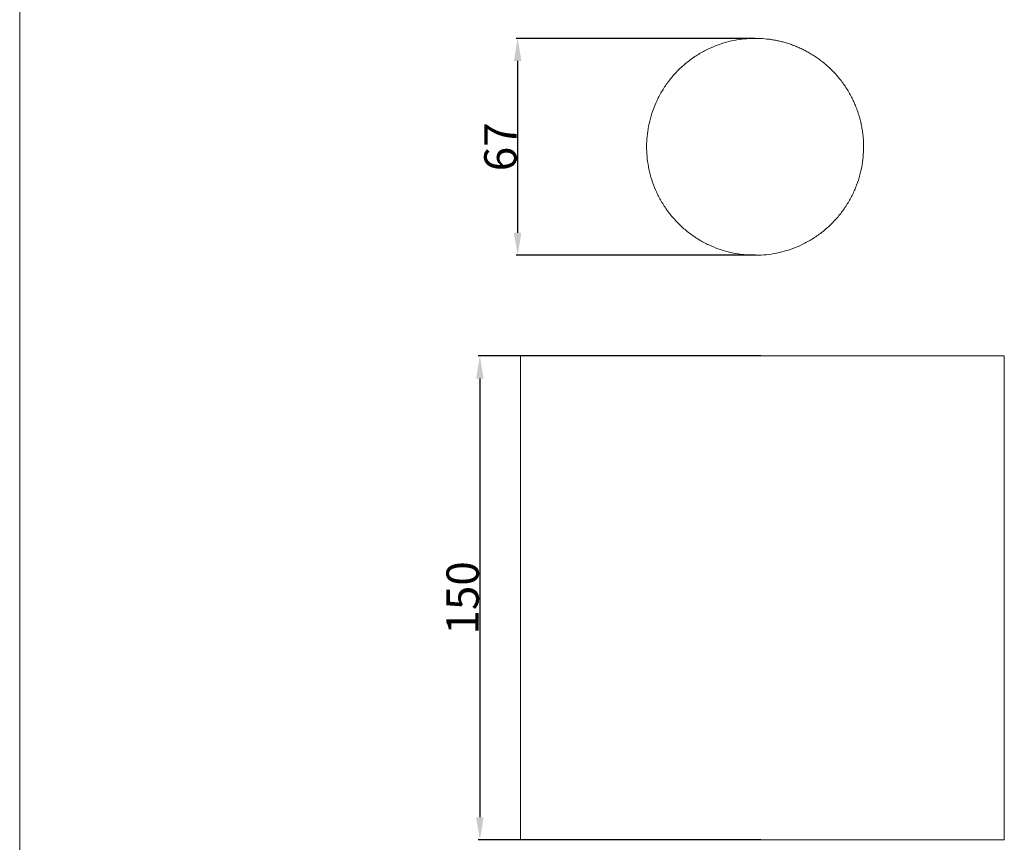
# Model space of a CAD drawing. Units: millimetres. Extents: x 0 to 1100, y 23 to 1023.
# Drawn here: x 0 to 305, y 421 to 676 of the extents above; entities that cross this region are included whole.
import ezdxf

# ---------------------------------------------------------------- set-up
doc = ezdxf.new("R2010")
doc.units = ezdxf.units.MM
doc.layers.get('0').update_dxf_attribs({"lineweight": 5})
doc.styles.add('Arial', font='arial.ttf')
doc.dimstyles.new('Default', dxfattribs={"dimtxt": 10, "dimasz": 7, "dimexe": 0.5, "dimexo": 0.5, "dimgap": 0.25, "dimtad": 1, "dimtoh": 1, "dimdec": 0, "dimzin": 1, "dimdsep": 46, "dimtxsty": 'Arial', "dimcen": 0.5, "dimazin": 0, "dimtfac": 1, "dimtdec": 4, "dimtix": 1, "dimtmove": 1, "dimatfit": 3, "dimfxl": 1, "dimtolj": 1, "dimtzin": 1, "dimarcsym": 0})

# ---------------------------------------------------------------- blocks, each defined once
blk = doc.blocks.new('*D2060')
at = {"color": 0, "lineweight": -2, "transparency": 16777216}
for p, q in [((229.69, 572.11), (142.14, 572.11)), ((142.64, 565.11), (142.64, 429.11)), ((229.69, 422.11), (142.14, 422.11))]:
    blk.add_line(p, q, dxfattribs=at)
at = {"color": 0, "transparency": 16777216}
for points in [[(141.47, 565.11), (143.81, 565.11), (142.64, 572.11)], [(141.47, 429.11), (143.81, 429.11), (142.64, 422.11)]]:
    blk.add_solid(points, dxfattribs=at)
at = {"layer": 'Defpoints', "color": 0, "transparency": 16777216}
for p in [(230.19, 572.11), (142.64, 422.11), (230.19, 422.11)]:
    blk.add_point(p, dxfattribs=at)
at = {"color": 0, "transparency": 16777216, "insert": (137.28, 497.11), "char_height": 10, "attachment_point": 5, "rotation": 90, "style": 'Arial'}
blk.add_mtext('\\A1;150', dxfattribs=at)
blk = doc.blocks.new('*D2062')
at = {"color": 0, "lineweight": -2, "transparency": 16777216}
for p, q in [((227.94, 670.59), (153.85, 670.59)), ((154.35, 663.59), (154.35, 610.34)), ((227.94, 603.34), (153.85, 603.34))]:
    blk.add_line(p, q, dxfattribs=at)
at = {"color": 0, "transparency": 16777216}
for points in [[(153.18, 663.59), (155.51, 663.59), (154.35, 670.59)], [(153.18, 610.34), (155.51, 610.34), (154.35, 603.34)]]:
    blk.add_solid(points, dxfattribs=at)
at = {"layer": 'Defpoints', "color": 0, "transparency": 16777216}
for p in [(228.44, 670.59), (154.35, 603.34), (228.44, 603.34)]:
    blk.add_point(p, dxfattribs=at)
at = {"color": 0, "transparency": 16777216, "insert": (148.99, 636.96), "char_height": 10, "attachment_point": 5, "rotation": 90, "style": 'Arial'}
blk.add_mtext('\\A1;67', dxfattribs=at)

msp = doc.modelspace()

# ---------------------------------------------------------------- linework, layer by layer
msp.add_line((0, 1022.59), (0, 22.59))
msp.add_lwpolyline([(155.19, 422.11), (305.19, 422.11), (305.19, 572.11), (155.19, 572.11), (155.19, 422.11)])
msp.add_rational_spline([(251.72, 660.74), (241.87, 670.59), (227.95, 670.59), (194.32, 670.59), (194.32, 636.96), (194.32, 603.34), (227.95, 603.34), (261.57, 603.34), (261.57, 636.96)], [0.853553390593, 0.853553425509, 1, 0.707106781187, 1, 0.707106781187, 1, 0.707106781187, 1], degree=2, knots=[-336.219929, -336.219929, -336.219929, -288.188521, -288.188521, -192.125681, -192.125681, -96.06284, -96.06284, 0, 0, 0])
msp.add_rational_spline([(261.57, 636.96), (261.57, 650.89), (251.72, 660.74)], [1, 0.853553425509, 0.853553390593], degree=2)

# ---------------------------------------------------------------- dimensions: what is measured, and where the dimension line sits
for base, p1, p2, picture, middle in [((154.35, 603.34), (228.44, 670.59), (228.44, 603.34), '*D2062', (148.99, 636.96)), ((142.64, 422.11), (230.19, 572.11), (230.19, 422.11), '*D2060', (137.28, 497.11))]:
    dim = msp.add_linear_dim(base=base, p1=p1, p2=p2, angle=90, dimstyle='Default')
    dim.commit()
    dim.dimension.update_dxf_attribs({"geometry": picture, "text_midpoint": middle})

doc.saveas('drawing.dxf')
